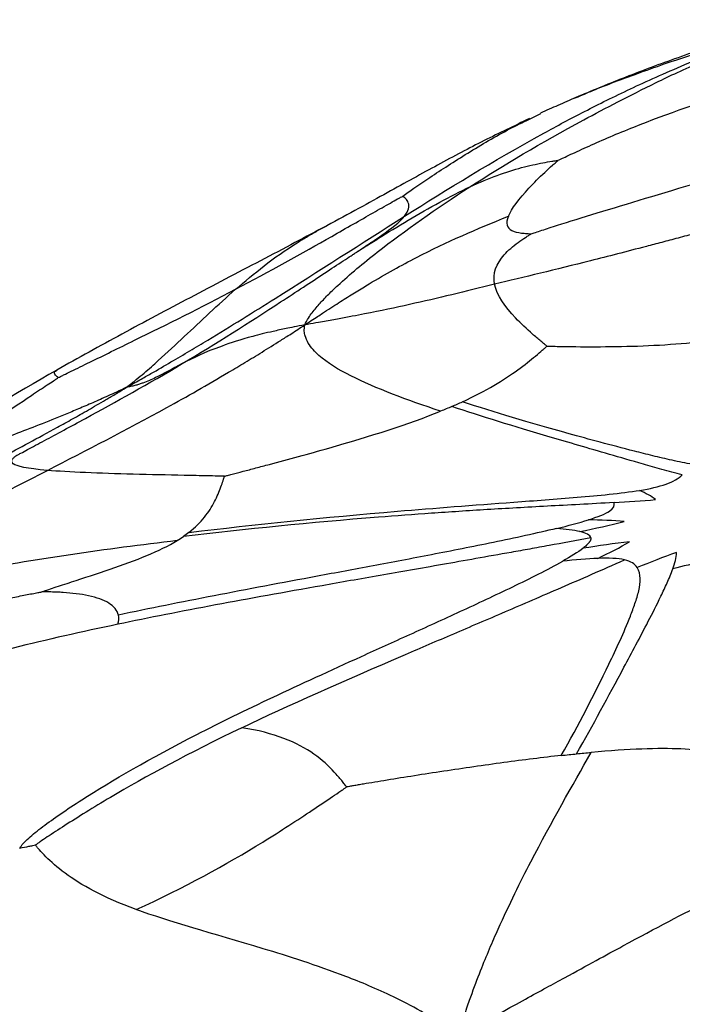
# Paper-space layout '_Trimetrico' of a CAD drawing. Units: millimetres. Extents: x -260 to 262, y -134 to 806.
# Drawn here: x -127 to -71, y 228 to 312 of the extents above; entities that cross this region are included whole.
import ezdxf

# ---------------------------------------------------------------- set-up
doc = ezdxf.new("R2010")
doc.units = ezdxf.units.MM

psp = doc.layouts.new('_Trimetrico')

# ---------------------------------------------------------------- linework, layer by layer
at = {"color": 7, "linetype": 'Continuous', "lineweight": 25}
for p, q in [((-79.88, 305.272), (-79.741, 305.332)), ((-83.72, 303.497), (-82.76, 303.971))]:
    psp.add_line(p, q, dxfattribs=at)
for points, knots in [([(-60.709, 311.97), (-61.662, 311.71), (-63.596, 311.184), (-66.409, 310.314), (-68.953, 309.475), (-72.146, 308.356), (-75.765, 307.007), (-78.46, 305.886), (-79.776, 305.338)], [0, 0, 0, 0, 0.119894, 0.243377, 0.373517, 0.5041, 0.757804, 1, 1, 1, 1]), ([(-94.374, 295.217), (-90.688, 297.544), (-86.907, 299.881), (-81.381, 302.918), (-80.236, 303.531), (-77.802, 304.783), (-76.512, 305.422), (-74.424, 306.407), (-73.702, 306.741), (-72.17, 307.426), (-71.347, 307.782), (-69.613, 308.508), (-68.589, 308.92), (-67.054, 309.505), (-66.531, 309.694), (-64.975, 310.267), (-63.931, 310.653), (-62.998, 310.912)], [0, 0, 0, 0, 0.5, 0.5, 0.625, 0.625, 0.75, 0.75, 0.8125, 0.8125, 0.875, 0.875, 0.9375, 0.9375, 0.96875, 0.96875, 1, 1, 1, 1]), ([(-88.789, 297.73), (-85.911, 299.583), (-82.786, 301.44), (-78.165, 303.944), (-77.206, 304.453), (-75.167, 305.505), (-74.087, 306.047), (-72.347, 306.895), (-71.746, 307.183), (-70.474, 307.779), (-69.794, 308.092), (-68.364, 308.733), (-67.526, 309.099), (-66.269, 309.625), (-65.843, 309.797), (-64.585, 310.313), (-63.746, 310.659), (-62.998, 310.912)], [0, 0, 0, 0, 0.5, 0.5, 0.625, 0.625, 0.75, 0.75, 0.8125, 0.8125, 0.875, 0.875, 0.9375, 0.9375, 0.96875, 0.96875, 1, 1, 1, 1]), ([(-79.776, 305.338), (-80.283, 305.118), (-81.293, 304.679), (-82.293, 304.221), (-82.79, 303.994)], [0, 0, 0, 0, 0.502405, 1, 1, 1, 1]), ([(-81.267, 299.991), (-81.207, 300.021), (-81.157, 300.045), (-81.015, 300.113), (-80.924, 300.156), (-80.636, 300.293), (-80.428, 300.392), (-79.737, 300.715), (-79.214, 300.955), (-77.516, 301.715), (-76.221, 302.269), (-72.036, 303.941), (-68.85, 305.068), (-65.517, 306.047)], [0, 0, 0, 0, 0.03125, 0.03125, 0.0625, 0.0625, 0.125, 0.125, 0.25, 0.25, 0.5, 0.5, 1, 1, 1, 1]), ([(-83.724, 303.539), (-85.001, 302.932), (-87.526, 301.732), (-90.824, 299.981), (-93.586, 298.468), (-95.801, 297.241), (-98.252, 295.884), (-100.066, 294.907), (-100.986, 294.412)], [0, 0, 0, 0, 0.255479, 0.505432, 0.629184, 0.751897, 0.87423, 1, 1, 1, 1]), ([(-88.789, 297.73), (-87.145, 298.497), (-85.693, 299.013), (-83.741, 299.539), (-83.128, 299.673), (-82.303, 299.829), (-82.044, 299.873), (-81.698, 299.928), (-81.592, 299.944), (-81.445, 299.966), (-81.398, 299.973), (-81.325, 299.983), (-81.299, 299.987), (-81.267, 299.991)], [0, 0, 0, 0, 0.5, 0.5, 0.75, 0.75, 0.875, 0.875, 0.9375, 0.9375, 0.96875, 0.96875, 1, 1, 1, 1]), ([(-85.513, 295.224), (-85.254, 295.849), (-84.604, 296.722), (-83.346, 298.079), (-82.88, 298.54), (-82.196, 299.177), (-81.971, 299.38), (-81.661, 299.653), (-81.566, 299.736), (-81.431, 299.852), (-81.388, 299.889), (-81.321, 299.946), (-81.296, 299.967), (-81.267, 299.991)], [0, 0, 0, 0, 0.5, 0.5, 0.75, 0.75, 0.875, 0.875, 0.9375, 0.9375, 0.96875, 0.96875, 1, 1, 1, 1]), ([(-83.568, 293.732), (-83.517, 293.749), (-83.474, 293.763), (-83.355, 293.802), (-83.278, 293.827), (-83.034, 293.907), (-82.857, 293.964), (-82.267, 294.155), (-81.817, 294.299), (-80.344, 294.765), (-79.202, 295.121), (-75.422, 296.28), (-72.432, 297.174), (-69.213, 298.141)], [0, 0, 0, 0, 0.03125, 0.03125, 0.0625, 0.0625, 0.125, 0.125, 0.25, 0.25, 0.5, 0.5, 1, 1, 1, 1]), ([(-102.862, 285.964), (-102.763, 286.171), (-102.653, 286.377), (-102.438, 286.724), (-102.334, 286.867), (-102.012, 287.287), (-101.78, 287.566), (-101.31, 288.086), (-101.067, 288.341), (-100.568, 288.839), (-100.311, 289.084), (-99.004, 290.295), (-97.874, 291.232), (-94.298, 294.028), (-91.666, 295.877), (-88.789, 297.73)], [0, 0, 0, 0, 0.03125, 0.03125, 0.0625, 0.0625, 0.125, 0.125, 0.1875, 0.1875, 0.25, 0.25, 0.5, 0.5, 1, 1, 1, 1]), ([(-98.439, 292.171), (-98.395, 292.199), (-98.359, 292.222), (-98.257, 292.288), (-98.191, 292.33), (-97.984, 292.463), (-97.835, 292.558), (-97.343, 292.871), (-96.973, 293.104), (-95.797, 293.838), (-94.927, 294.37), (-92.268, 295.944), (-90.432, 296.963), (-88.789, 297.73)], [0, 0, 0, 0, 0.03125, 0.03125, 0.0625, 0.0625, 0.125, 0.125, 0.25, 0.25, 0.5, 0.5, 1, 1, 1, 1]), ([(-108.749, 288.999), (-105.862, 290.52), (-103.08, 292.081), (-99.304, 294.223), (-98.112, 294.903), (-96.512, 295.813), (-96.012, 296.097), (-95.343, 296.475), (-95.14, 296.59), (-94.857, 296.749), (-94.768, 296.799), (-94.627, 296.878), (-94.578, 296.906), (-94.518, 296.939)], [0, 0, 0, 0, 0.5, 0.5, 0.75, 0.75, 0.875, 0.875, 0.9375, 0.9375, 0.96875, 0.96875, 1, 1, 1, 1]), ([(-94.374, 295.217), (-93.985, 295.694), (-93.937, 296.082), (-94.092, 296.515), (-94.182, 296.635), (-94.323, 296.779), (-94.371, 296.822), (-94.436, 296.876), (-94.456, 296.892), (-94.484, 296.914), (-94.493, 296.921), (-94.507, 296.931), (-94.512, 296.935), (-94.518, 296.939)], [0, 0, 0, 0, 0.5, 0.5, 0.75, 0.75, 0.875, 0.875, 0.9375, 0.9375, 0.96875, 0.96875, 1, 1, 1, 1]), ([(-118.042, 280.65), (-117.664, 280.858), (-117.261, 281.085), (-116.562, 281.479), (-116.263, 281.648), (-115.381, 282.153), (-114.801, 282.488), (-113.708, 283.127), (-113.175, 283.442), (-112.137, 284.06), (-111.629, 284.365), (-109.126, 285.879), (-107.233, 287.058), (-101.652, 290.573), (-98.06, 292.89), (-94.374, 295.217)], [0, 0, 0, 0, 0.03125, 0.03125, 0.0625, 0.0625, 0.125, 0.125, 0.1875, 0.1875, 0.25, 0.25, 0.5, 0.5, 1, 1, 1, 1]), ([(-102.862, 285.964), (-102.503, 286.205), (-102.097, 286.467), (-101.46, 286.884), (-101.225, 287.039), (-100.532, 287.494), (-100.071, 287.791), (-99.251, 288.314), (-98.856, 288.563), (-98.1, 289.03), (-97.736, 289.251), (-95.95, 290.317), (-94.634, 291.042), (-90.742, 293.045), (-88.217, 294.15), (-85.513, 295.224)], [0, 0, 0, 0, 0.03125, 0.03125, 0.0625, 0.0625, 0.125, 0.125, 0.1875, 0.1875, 0.25, 0.25, 0.5, 0.5, 1, 1, 1, 1]), ([(-98.439, 292.171), (-98.417, 292.186), (-98.399, 292.198), (-98.348, 292.232), (-98.316, 292.254), (-98.212, 292.322), (-98.138, 292.372), (-97.892, 292.535), (-97.708, 292.657), (-97.127, 293.042), (-96.704, 293.324), (-95.494, 294.173), (-94.763, 294.74), (-94.374, 295.217)], [0, 0, 0, 0, 0.03125, 0.03125, 0.0625, 0.0625, 0.125, 0.125, 0.25, 0.25, 0.5, 0.5, 1, 1, 1, 1]), ([(-85.513, 295.224), (-85.772, 294.599), (-85.639, 294.223), (-84.996, 293.902), (-84.707, 293.836), (-84.245, 293.775), (-84.086, 293.761), (-83.861, 293.746), (-83.791, 293.742), (-83.691, 293.737), (-83.659, 293.736), (-83.608, 293.733), (-83.59, 293.733), (-83.568, 293.732)], [0, 0, 0, 0, 0.5, 0.5, 0.75, 0.75, 0.875, 0.875, 0.9375, 0.9375, 0.96875, 0.96875, 1, 1, 1, 1]), ([(-100.986, 294.412), (-101.884, 293.934), (-103.734, 292.947), (-107.67, 290.888), (-112.606, 288.301), (-118.417, 285.218), (-122.146, 283.144), (-123.987, 282.119)], [0, 0, 0, 0, 0.117324, 0.241747, 0.499155, 0.752657, 1, 1, 1, 1]), ([(-86.691, 289.424), (-86.876, 290.34), (-86.539, 291.18), (-85.537, 292.313), (-85.121, 292.669), (-84.478, 293.144), (-84.261, 293.292), (-83.959, 293.489), (-83.864, 293.549), (-83.731, 293.632), (-83.688, 293.659), (-83.621, 293.7), (-83.597, 293.714), (-83.568, 293.732)], [0, 0, 0, 0, 0.5, 0.5, 0.75, 0.75, 0.875, 0.875, 0.9375, 0.9375, 0.96875, 0.96875, 1, 1, 1, 1]), ([(-67.699, 294.289), (-68.037, 294.196), (-68.4, 294.094), (-69.025, 293.921), (-69.29, 293.849), (-70.072, 293.636), (-70.584, 293.498), (-71.54, 293.241), (-72.003, 293.117), (-72.9, 292.88), (-73.335, 292.765), (-75.467, 292.207), (-77.033, 291.806), (-81.509, 290.682), (-84.195, 290.033), (-86.691, 289.424)], [0, 0, 0, 0, 0.03125, 0.03125, 0.0625, 0.0625, 0.125, 0.125, 0.1875, 0.1875, 0.25, 0.25, 0.5, 0.5, 1, 1, 1, 1]), ([(-113.292, 282.668), (-110.433, 284.372), (-107.568, 286.196), (-103.594, 288.781), (-102.323, 289.618), (-100.603, 290.75), (-100.062, 291.106), (-99.337, 291.583), (-99.116, 291.727), (-98.809, 291.929), (-98.711, 291.993), (-98.559, 292.093), (-98.504, 292.128), (-98.439, 292.171)], [0, 0, 0, 0, 0.5, 0.5, 0.75, 0.75, 0.875, 0.875, 0.9375, 0.9375, 0.96875, 0.96875, 1, 1, 1, 1]), ([(-86.691, 289.424), (-89.187, 288.815), (-91.493, 288.247), (-95.144, 287.436), (-96.394, 287.173), (-98.1, 286.838), (-98.449, 286.771), (-99.17, 286.634), (-99.547, 286.564), (-100.324, 286.42), (-100.755, 286.343), (-101.4, 286.226), (-101.618, 286.185), (-102.19, 286.087), (-102.547, 286.028), (-102.862, 285.964)], [0, 0, 0, 0, 0.5, 0.5, 0.75, 0.75, 0.8125, 0.8125, 0.875, 0.875, 0.9375, 0.9375, 0.96875, 0.96875, 1, 1, 1, 1]), ([(-82.228, 284.157), (-82.259, 284.182), (-82.284, 284.202), (-82.356, 284.26), (-82.402, 284.296), (-82.545, 284.412), (-82.646, 284.495), (-82.976, 284.767), (-83.216, 284.97), (-83.946, 285.612), (-84.446, 286.081), (-85.799, 287.516), (-86.506, 288.508), (-86.691, 289.424)], [0, 0, 0, 0, 0.03125, 0.03125, 0.0625, 0.0625, 0.125, 0.125, 0.25, 0.25, 0.5, 0.5, 1, 1, 1, 1]), ([(-123.851, 281.477), (-123.788, 281.508), (-123.736, 281.534), (-123.589, 281.607), (-123.495, 281.653), (-123.197, 281.8), (-122.982, 281.906), (-122.271, 282.255), (-121.735, 282.517), (-120.011, 283.36), (-118.715, 283.991), (-114.626, 285.996), (-111.635, 287.477), (-108.749, 288.999)], [0, 0, 0, 0, 0.03125, 0.03125, 0.0625, 0.0625, 0.125, 0.125, 0.25, 0.25, 0.5, 0.5, 1, 1, 1, 1]), ([(-118.042, 280.65), (-117.891, 280.766), (-117.731, 280.893), (-117.455, 281.114), (-117.337, 281.209), (-116.99, 281.492), (-116.762, 281.682), (-116.336, 282.044), (-116.129, 282.222), (-115.726, 282.575), (-115.53, 282.749), (-114.563, 283.615), (-113.837, 284.293), (-111.683, 286.322), (-110.276, 287.663), (-108.749, 288.999)], [0, 0, 0, 0, 0.03125, 0.03125, 0.0625, 0.0625, 0.125, 0.125, 0.1875, 0.1875, 0.25, 0.25, 0.5, 0.5, 1, 1, 1, 1]), ([(-124.779, 273.573), (-121.418, 275.302), (-118.056, 277.037), (-112.904, 279.871), (-111.168, 280.855), (-108.887, 282.205), (-108.426, 282.481), (-107.48, 283.052), (-106.992, 283.35), (-105.993, 283.966), (-105.451, 284.306), (-104.636, 284.819), (-104.36, 284.992), (-103.668, 285.441), (-103.248, 285.718), (-102.862, 285.964)], [0, 0, 0, 0, 0.5, 0.5, 0.75, 0.75, 0.8125, 0.8125, 0.875, 0.875, 0.9375, 0.9375, 0.96875, 0.96875, 1, 1, 1, 1]), ([(-102.862, 285.964), (-103.17, 285.914), (-103.506, 285.844), (-104.04, 285.735), (-104.242, 285.696), (-104.829, 285.576), (-105.208, 285.493), (-105.871, 285.343), (-106.183, 285.269), (-106.765, 285.126), (-107.037, 285.055), (-108.335, 284.706), (-109.174, 284.435), (-111.374, 283.638), (-112.419, 283.124), (-113.292, 282.668)], [0, 0, 0, 0, 0.03125, 0.03125, 0.0625, 0.0625, 0.125, 0.125, 0.1875, 0.1875, 0.25, 0.25, 0.5, 0.5, 1, 1, 1, 1]), ([(-91.292, 278.612), (-94.169, 279.583), (-96.804, 280.547), (-99.987, 282.155), (-100.92, 282.719), (-101.83, 283.522), (-101.999, 283.687), (-102.304, 284.035), (-102.44, 284.219), (-102.673, 284.606), (-102.765, 284.827), (-102.866, 285.161), (-102.894, 285.272), (-102.902, 285.591), (-102.881, 285.799), (-102.862, 285.964)], [0, 0, 0, 0, 0.5, 0.5, 0.75, 0.75, 0.8125, 0.8125, 0.875, 0.875, 0.9375, 0.9375, 0.96875, 0.96875, 1, 1, 1, 1]), ([(-82.228, 284.157), (-82.17, 284.156), (-82.122, 284.155), (-81.987, 284.152), (-81.901, 284.15), (-81.627, 284.145), (-81.43, 284.141), (-80.778, 284.129), (-80.288, 284.122), (-78.719, 284.106), (-77.549, 284.105), (-73.925, 284.163), (-71.361, 284.285), (-68.984, 284.568)], [0, 0, 0, 0, 0.03125, 0.03125, 0.0625, 0.0625, 0.125, 0.125, 0.25, 0.25, 0.5, 0.5, 1, 1, 1, 1]), ([(-89.429, 279.42), (-88.417, 279.891), (-87.534, 280.357), (-85.979, 281.268), (-85.306, 281.712), (-84.132, 282.559), (-83.63, 282.96), (-82.989, 283.496), (-82.794, 283.664), (-82.54, 283.884), (-82.462, 283.953), (-82.355, 284.046), (-82.322, 284.074), (-82.271, 284.119), (-82.251, 284.137), (-82.228, 284.157)], [0, 0, 0, 0, 0.25, 0.25, 0.5, 0.5, 0.75, 0.75, 0.875, 0.875, 0.9375, 0.9375, 0.96875, 0.96875, 1, 1, 1, 1]), ([(-123.987, 282.119), (-127.548, 280.049), (-132.936, 276.918), (-139.029, 273.183), (-142.492, 271.073), (-144.028, 270.166), (-144.801, 269.709)], [0, 0, 0, 0, 0.4913286, 0.7432964, 0.8707677, 1, 1, 1, 1]), ([(-127.461, 274.817), (-127.405, 274.847), (-127.358, 274.872), (-127.226, 274.943), (-127.141, 274.988), (-126.873, 275.132), (-126.679, 275.235), (-126.038, 275.579), (-125.553, 275.838), (-123.989, 276.677), (-122.804, 277.314), (-119.006, 279.381), (-116.152, 280.964), (-113.292, 282.668)], [0, 0, 0, 0, 0.03125, 0.03125, 0.0625, 0.0625, 0.125, 0.125, 0.25, 0.25, 0.5, 0.5, 1, 1, 1, 1]), ([(-113.292, 282.668), (-114.166, 282.212), (-114.869, 281.814), (-115.918, 281.307), (-116.266, 281.152), (-116.743, 280.981), (-116.84, 280.947), (-117.041, 280.883), (-117.146, 280.852), (-117.364, 280.792), (-117.482, 280.763), (-117.664, 280.722), (-117.726, 280.709), (-117.874, 280.679), (-117.96, 280.662), (-118.042, 280.65)], [0, 0, 0, 0, 0.5, 0.5, 0.75, 0.75, 0.8125, 0.8125, 0.875, 0.875, 0.9375, 0.9375, 0.96875, 0.96875, 1, 1, 1, 1]), ([(-135.303, 273.823), (-133.327, 275.095), (-131.213, 276.536), (-128.103, 278.643), (-127.076, 279.337), (-125.661, 280.282), (-125.212, 280.581), (-124.606, 280.982), (-124.421, 281.104), (-124.162, 281.273), (-124.081, 281.327), (-123.952, 281.411), (-123.906, 281.441), (-123.851, 281.477)], [0, 0, 0, 0, 0.5, 0.5, 0.75, 0.75, 0.875, 0.875, 0.9375, 0.9375, 0.96875, 0.96875, 1, 1, 1, 1]), ([(-136.876, 270.515), (-134.325, 271.825), (-131.613, 273.178), (-127.153, 275.5), (-125.6, 276.323), (-123.507, 277.477), (-123.081, 277.714), (-122.205, 278.206), (-121.754, 278.463), (-120.825, 278.996), (-120.329, 279.285), (-119.574, 279.73), (-119.319, 279.881), (-118.716, 280.242), (-118.366, 280.452), (-118.042, 280.65)], [0, 0, 0, 0, 0.5, 0.5, 0.75, 0.75, 0.8125, 0.8125, 0.875, 0.875, 0.9375, 0.9375, 0.96875, 0.96875, 1, 1, 1, 1]), ([(-118.042, 280.65), (-118.325, 280.514), (-118.631, 280.372), (-119.16, 280.127), (-119.386, 280.023), (-120.053, 279.72), (-120.493, 279.524), (-121.32, 279.161), (-121.725, 278.987), (-122.512, 278.653), (-122.896, 278.493), (-124.79, 277.712), (-126.214, 277.156), (-130.34, 275.594), (-132.895, 274.69), (-135.303, 273.823)], [0, 0, 0, 0, 0.03125, 0.03125, 0.0625, 0.0625, 0.125, 0.125, 0.1875, 0.1875, 0.25, 0.25, 0.5, 0.5, 1, 1, 1, 1]), ([(-68.035, 273.839), (-68.642, 273.888), (-69.247, 273.979), (-70.429, 274.189), (-71.005, 274.306), (-72.131, 274.556), (-72.681, 274.688), (-73.751, 274.951), (-74.272, 275.082), (-76.811, 275.727), (-78.636, 276.222), (-83.78, 277.649), (-86.736, 278.525), (-89.429, 279.42)], [0, 0, 0, 0, 0.0625, 0.0625, 0.125, 0.125, 0.1875, 0.1875, 0.25, 0.25, 0.5, 0.5, 1, 1, 1, 1]), ([(-109.703, 273.076), (-109.612, 273.101), (-109.535, 273.12), (-109.321, 273.177), (-109.185, 273.212), (-108.753, 273.326), (-108.443, 273.407), (-107.764, 273.585), (-107.405, 273.68), (-106.656, 273.877), (-106.267, 273.981), (-104.274, 274.511), (-102.534, 274.983), (-97.354, 276.462), (-93.955, 277.535), (-91.292, 278.612)], [0, 0, 0, 0, 0.03125, 0.03125, 0.0625, 0.0625, 0.125, 0.125, 0.1875, 0.1875, 0.25, 0.25, 0.5, 0.5, 1, 1, 1, 1]), ([(-70.702, 273.183), (-71.308, 273.345), (-71.882, 273.501), (-72.982, 273.808), (-73.509, 273.959), (-75.038, 274.397), (-75.998, 274.674), (-77.825, 275.202), (-78.693, 275.453), (-80.363, 275.941), (-81.167, 276.177), (-85.074, 277.333), (-87.805, 278.172), (-90.327, 279.017)], [0, 0, 0, 0, 0.0625, 0.0625, 0.125, 0.125, 0.25, 0.25, 0.375, 0.375, 0.5, 0.5, 1, 1, 1, 1]), ([(-124.779, 273.573), (-126.545, 273.721), (-127.411, 273.914), (-127.844, 274.261), (-127.844, 274.387), (-127.735, 274.57), (-127.681, 274.629), (-127.592, 274.712), (-127.562, 274.737), (-127.518, 274.773), (-127.503, 274.784), (-127.48, 274.802), (-127.471, 274.809), (-127.461, 274.817)], [0, 0, 0, 0, 0.5, 0.5, 0.75, 0.75, 0.875, 0.875, 0.9375, 0.9375, 0.96875, 0.96875, 1, 1, 1, 1]), ([(-151.946, 259.878), (-151.242, 260.277), (-150.423, 260.706), (-149.179, 261.354), (-148.748, 261.578), (-147.47, 262.231), (-146.616, 262.661), (-145.141, 263.396), (-144.437, 263.745), (-143.115, 264.396), (-142.488, 264.703), (-140.669, 265.593), (-139.539, 266.147), (-137.398, 267.198), (-136.387, 267.696), (-131.5, 270.121), (-128.14, 271.844), (-124.779, 273.573)], [0, 0, 0, 0, 0.03125, 0.03125, 0.0625, 0.0625, 0.125, 0.125, 0.1875, 0.1875, 0.25, 0.25, 0.375, 0.375, 0.5, 0.5, 1, 1, 1, 1]), ([(-109.703, 273.076), (-109.787, 273.078), (-109.856, 273.08), (-110.051, 273.084), (-110.175, 273.086), (-110.566, 273.094), (-110.845, 273.1), (-111.454, 273.113), (-111.774, 273.119), (-112.439, 273.133), (-112.783, 273.14), (-114.532, 273.176), (-116.026, 273.208), (-120.347, 273.323), (-123.013, 273.426), (-124.779, 273.573)], [0, 0, 0, 0, 0.03125, 0.03125, 0.0625, 0.0625, 0.125, 0.125, 0.1875, 0.1875, 0.25, 0.25, 0.5, 0.5, 1, 1, 1, 1]), ([(-112.722, 268.292), (-112.193, 268.711), (-111.761, 269.146), (-111.049, 270.026), (-110.768, 270.472), (-110.315, 271.346), (-110.142, 271.772), (-109.935, 272.351), (-109.875, 272.534), (-109.797, 272.775), (-109.773, 272.851), (-109.741, 272.954), (-109.731, 272.985), (-109.716, 273.034), (-109.71, 273.054), (-109.703, 273.076)], [0, 0, 0, 0, 0.25, 0.25, 0.5, 0.5, 0.75, 0.75, 0.875, 0.875, 0.9375, 0.9375, 0.96875, 0.96875, 1, 1, 1, 1]), ([(-74.335, 271.871), (-73.476, 272.013), (-72.698, 272.182), (-71.481, 272.622), (-71.041, 272.891), (-70.702, 273.183)], [0, 0, 0, 0, 0.5, 0.5, 1, 1, 1, 1]), ([(-112.722, 268.292), (-107.055, 268.968), (-101.26, 269.561), (-91.803, 270.36), (-88.529, 270.606), (-84.166, 270.934), (-83.279, 271), (-81.474, 271.135), (-80.559, 271.205), (-78.733, 271.358), (-77.823, 271.442), (-76.025, 271.632), (-75.14, 271.738), (-74.335, 271.871)], [0, 0, 0, 0, 0.5, 0.5, 0.75, 0.75, 0.8125, 0.8125, 0.875, 0.875, 0.9375, 0.9375, 1, 1, 1, 1]), ([(-76.512, 270.834), (-77.526, 270.776), (-78.497, 270.721), (-80.386, 270.618), (-81.302, 270.57), (-83.981, 270.425), (-85.683, 270.328), (-88.959, 270.128), (-90.535, 270.025), (-93.603, 269.812), (-95.099, 269.7), (-102.446, 269.118), (-107.871, 268.572), (-113.2, 267.938)], [0, 0, 0, 0, 0.0625, 0.0625, 0.125, 0.125, 0.25, 0.25, 0.375, 0.375, 0.5, 0.5, 1, 1, 1, 1]), ([(-78.702, 269.361), (-77.912, 269.61), (-77.264, 269.861), (-76.531, 270.355), (-76.445, 270.598), (-76.512, 270.834)], [0, 0, 0, 0, 0.5, 0.5, 1, 1, 1, 1]), ([(-81.419, 268.625), (-82.277, 268.416), (-83.162, 268.213), (-84.96, 267.818), (-85.873, 267.626), (-87.682, 267.254), (-88.574, 267.074), (-90.331, 266.724), (-91.197, 266.554), (-93.76, 266.058), (-95.42, 265.744), (-98.655, 265.139), (-100.229, 264.846), (-107.909, 263.413), (-113.443, 262.368), (-118.726, 261.243)], [0, 0, 0, 0, 0.0625, 0.0625, 0.125, 0.125, 0.1875, 0.1875, 0.25, 0.25, 0.375, 0.375, 0.5, 0.5, 1, 1, 1, 1]), ([(-113.728, 267.594), (-119.827, 266.869), (-125.825, 266.007), (-133.329, 264.606), (-134.83, 264.309), (-137.858, 263.67), (-139.387, 263.328), (-141.718, 262.77), (-142.501, 262.576), (-144.099, 262.167), (-144.922, 261.949), (-146.595, 261.491), (-147.514, 261.231), (-148.865, 260.831), (-149.315, 260.692), (-150.521, 260.331), (-151.282, 260.105), (-151.946, 259.878)], [0, 0, 0, 0, 0.5, 0.5, 0.625, 0.625, 0.75, 0.75, 0.8125, 0.8125, 0.875, 0.875, 0.9375, 0.9375, 0.96875, 0.96875, 1, 1, 1, 1]), ([(-125.257, 263.223), (-125.196, 263.244), (-125.145, 263.262), (-125.003, 263.311), (-124.912, 263.342), (-124.624, 263.439), (-124.419, 263.508), (-123.743, 263.734), (-123.242, 263.899), (-121.671, 264.415), (-120.541, 264.784), (-117.255, 265.913), (-115.206, 266.691), (-113.728, 267.594)], [0, 0, 0, 0, 0.03125, 0.03125, 0.0625, 0.0625, 0.125, 0.125, 0.25, 0.25, 0.5, 0.5, 1, 1, 1, 1]), ([(-78.497, 267.824), (-79.731, 267.596), (-80.918, 267.377), (-82.604, 267.07), (-83.15, 266.971), (-84.222, 266.778), (-84.748, 266.683), (-87.332, 266.221), (-89.277, 265.876), (-92.986, 265.224), (-94.748, 264.916), (-98.148, 264.322), (-99.789, 264.034), (-107.775, 262.623), (-113.427, 261.585), (-118.784, 260.464)], [0, 0, 0, 0, 0.0625, 0.0625, 0.09375, 0.09375, 0.125, 0.125, 0.25, 0.25, 0.375, 0.375, 0.5, 0.5, 1, 1, 1, 1]), ([(-78.498, 267.826), (-78.496, 267.81), (-78.491, 267.777), (-78.496, 267.724), (-78.508, 267.669), (-78.529, 267.611), (-78.559, 267.55), (-78.598, 267.486), (-78.682, 267.367), (-78.855, 267.179), (-79.051, 267.02), (-79.155, 266.935)], [0, 0, 0, 0, 0.070141, 0.139175, 0.207605, 0.275941, 0.344682, 0.414312, 0.485295, 0.725703, 1, 1, 1, 1]), ([(-108.218, 251.651), (-104.236, 253.561), (-99.585, 255.609), (-92.948, 258.467), (-91.582, 259.052), (-88.758, 260.26), (-87.298, 260.884), (-84.252, 262.191), (-82.666, 262.874), (-80.167, 263.958), (-79.313, 264.329), (-77.525, 265.113), (-76.588, 265.526), (-75.622, 265.955)], [0, 0, 0, 0, 0.5, 0.5, 0.625, 0.625, 0.75, 0.75, 0.875, 0.875, 0.9375, 0.9375, 1, 1, 1, 1]), ([(-127.141, 241.392), (-126.98, 241.656), (-126.713, 241.941), (-126.038, 242.553), (-125.631, 242.88), (-124.253, 243.919), (-123.135, 244.687), (-119.27, 247.161), (-116.033, 249.031), (-111.069, 251.579), (-110.03, 252.099), (-107.859, 253.159), (-106.729, 253.701), (-103.208, 255.361), (-100.689, 256.516), (-96.685, 258.338), (-95.312, 258.96), (-92.496, 260.236), (-91.054, 260.891), (-88.128, 262.241), (-86.646, 262.936), (-84.401, 264.017), (-83.652, 264.383), (-82.215, 265.113), (-81.528, 265.477), (-80.892, 265.836)], [0, 0, 0, 0, 0.0625, 0.0625, 0.125, 0.125, 0.25, 0.25, 0.5, 0.5, 0.5625, 0.5625, 0.625, 0.625, 0.75, 0.75, 0.8125, 0.8125, 0.875, 0.875, 0.9375, 0.9375, 0.96875, 0.96875, 1, 1, 1, 1]), ([(-81.01, 249.286), (-79.52, 251.917), (-78.224, 254.425), (-76.636, 257.726), (-76.317, 258.395), (-75.7, 259.755), (-75.401, 260.448), (-74.99, 261.509), (-74.858, 261.867), (-74.609, 262.592), (-74.494, 262.958), (-74.334, 263.675), (-74.288, 264.026), (-74.297, 264.703), (-74.355, 265.027), (-74.538, 265.299)], [0, 0, 0, 0, 0.5, 0.5, 0.625, 0.625, 0.75, 0.75, 0.8125, 0.8125, 0.875, 0.875, 0.9375, 0.9375, 1, 1, 1, 1]), ([(-79.707, 249.426), (-78.299, 251.91), (-77.013, 254.291), (-75.333, 257.431), (-74.993, 258.066), (-74.302, 259.364), (-73.952, 260.027), (-73.244, 261.4), (-72.885, 262.109), (-72.343, 263.222), (-72.162, 263.602), (-71.823, 264.378), (-71.665, 264.774), (-71.515, 265.184)], [0, 0, 0, 0, 0.5, 0.5, 0.625, 0.625, 0.75, 0.75, 0.875, 0.875, 0.9375, 0.9375, 1, 1, 1, 1]), ([(-67.009, 265.685), (-67.601, 265.769), (-68.26, 265.795), (-69.77, 265.627), (-70.621, 265.434), (-71.515, 265.184)], [0, 0, 0, 0, 0.5, 0.5, 1, 1, 1, 1]), ([(-149.004, 255.7), (-145.194, 257.72), (-140.726, 259.371), (-134.16, 261.274), (-131.994, 261.813), (-129.521, 262.366), (-129.038, 262.471), (-128.11, 262.667), (-127.666, 262.758), (-126.823, 262.926), (-126.439, 263.001), (-125.902, 263.103), (-125.732, 263.135), (-125.466, 263.185), (-125.371, 263.202), (-125.257, 263.223)], [0, 0, 0, 0, 0.5, 0.5, 0.75, 0.75, 0.8125, 0.8125, 0.875, 0.875, 0.9375, 0.9375, 0.96875, 0.96875, 1, 1, 1, 1]), ([(-118.726, 261.243), (-118.816, 261.655), (-119.111, 261.994), (-119.775, 262.402), (-120.034, 262.521), (-120.61, 262.728), (-120.929, 262.815), (-121.946, 263.033), (-122.703, 263.121), (-123.618, 263.181), (-123.799, 263.191), (-124.149, 263.206), (-124.321, 263.212), (-124.562, 263.217), (-124.64, 263.219), (-124.791, 263.221), (-124.865, 263.222), (-125.005, 263.223), (-125.069, 263.223), (-125.171, 263.224), (-125.21, 263.224), (-125.257, 263.223)], [0, 0, 0, 0, 0.25, 0.25, 0.375, 0.375, 0.5, 0.5, 0.75, 0.75, 0.8125, 0.8125, 0.875, 0.875, 0.90625, 0.90625, 0.9375, 0.9375, 0.96875, 0.96875, 1, 1, 1, 1]), ([(-118.784, 260.464), (-124.908, 259.183), (-130.648, 257.792), (-138.857, 255.146), (-141.527, 254.171), (-144.851, 252.729), (-145.515, 252.43), (-146.85, 251.8), (-147.524, 251.468), (-148.88, 250.768), (-149.585, 250.386), (-150.637, 249.786), (-150.988, 249.58), (-151.797, 249.089), (-152.258, 248.803), (-152.681, 248.525)], [0, 0, 0, 0, 0.5, 0.5, 0.75, 0.75, 0.8125, 0.8125, 0.875, 0.875, 0.9375, 0.9375, 0.96875, 0.96875, 1, 1, 1, 1]), ([(-108.218, 251.651), (-112.77, 249.468), (-116.447, 247.467), (-120.887, 244.843), (-122.188, 244.032), (-123.846, 242.963), (-124.349, 242.632), (-125.008, 242.194), (-125.205, 242.062), (-125.477, 241.878), (-125.563, 241.82), (-125.697, 241.729), (-125.744, 241.697), (-125.801, 241.659)], [0, 0, 0, 0, 0.5, 0.5, 0.75, 0.75, 0.875, 0.875, 0.9375, 0.9375, 0.96875, 0.96875, 1, 1, 1, 1]), ([(-99.283, 246.606), (-99.308, 246.637), (-99.329, 246.663), (-99.386, 246.735), (-99.423, 246.781), (-99.539, 246.926), (-99.623, 247.029), (-99.9, 247.367), (-100.11, 247.614), (-100.814, 248.379), (-101.378, 248.914), (-103.489, 250.398), (-105.455, 251.228), (-108.218, 251.651)], [0, 0, 0, 0, 0.03125, 0.03125, 0.0625, 0.0625, 0.125, 0.125, 0.25, 0.25, 0.5, 0.5, 1, 1, 1, 1]), ([(-81.01, 249.286), (-82.562, 249.113), (-84.217, 248.905), (-86.755, 248.563), (-87.61, 248.443), (-89.321, 248.197), (-90.179, 248.07), (-92.719, 247.685), (-94.368, 247.423), (-96.206, 247.123), (-96.562, 247.064), (-97.241, 246.951), (-97.567, 246.897), (-98.019, 246.821), (-98.163, 246.797), (-98.442, 246.749), (-98.577, 246.726), (-98.831, 246.683), (-98.947, 246.663), (-99.129, 246.632), (-99.2, 246.62), (-99.283, 246.606)], [0, 0, 0, 0, 0.25, 0.25, 0.375, 0.375, 0.5, 0.5, 0.75, 0.75, 0.8125, 0.8125, 0.875, 0.875, 0.90625, 0.90625, 0.9375, 0.9375, 0.96875, 0.96875, 1, 1, 1, 1]), ([(-89.764, 225.363), (-89.581, 226.046), (-89.362, 226.802), (-89.002, 227.946), (-88.86, 228.342), (-88.438, 229.503), (-88.152, 230.273), (-87.626, 231.595), (-87.369, 232.224), (-86.869, 233.4), (-86.625, 233.957), (-85.901, 235.57), (-85.43, 236.573), (-84.505, 238.471), (-84.051, 239.367), (-81.804, 243.7), (-80.083, 246.69), (-78.463, 249.547)], [0, 0, 0, 0, 0.03125, 0.03125, 0.0625, 0.0625, 0.125, 0.125, 0.1875, 0.1875, 0.25, 0.25, 0.375, 0.375, 0.5, 0.5, 1, 1, 1, 1]), ([(-66.814, 249.324), (-66.849, 249.332), (-66.877, 249.339), (-66.958, 249.357), (-67.01, 249.369), (-67.175, 249.405), (-67.294, 249.43), (-67.696, 249.51), (-68.005, 249.564), (-69.036, 249.715), (-69.859, 249.798), (-72.749, 249.925), (-75.236, 249.844), (-78.463, 249.547)], [0, 0, 0, 0, 0.03125, 0.03125, 0.0625, 0.0625, 0.125, 0.125, 0.25, 0.25, 0.5, 0.5, 1, 1, 1, 1]), ([(-117.22, 236.16), (-113.147, 238.005), (-109.528, 240.012), (-104.893, 242.862), (-103.481, 243.785), (-101.606, 245.035), (-101.023, 245.429), (-100.245, 245.955), (-100.009, 246.115), (-99.679, 246.338), (-99.575, 246.409), (-99.411, 246.519), (-99.353, 246.559), (-99.283, 246.606)], [0, 0, 0, 0, 0.5, 0.5, 0.75, 0.75, 0.875, 0.875, 0.9375, 0.9375, 0.96875, 0.96875, 1, 1, 1, 1]), ([(-127.141, 241.392), (-126.855, 241.449), (-126.595, 241.501), (-126.234, 241.573), (-126.12, 241.595), (-125.941, 241.631), (-125.878, 241.643), (-125.801, 241.659)], [0, 0, 0, 0, 0.5, 0.5, 0.75, 0.75, 1, 1, 1, 1]), ([(-117.22, 236.16), (-120.018, 237.191), (-121.93, 238.264), (-123.95, 239.753), (-124.483, 240.23), (-125.115, 240.868), (-125.298, 241.067), (-125.53, 241.333), (-125.598, 241.413), (-125.692, 241.525), (-125.721, 241.56), (-125.766, 241.615), (-125.782, 241.635), (-125.801, 241.659)], [0, 0, 0, 0, 0.5, 0.5, 0.75, 0.75, 0.875, 0.875, 0.9375, 0.9375, 0.96875, 0.96875, 1, 1, 1, 1]), ([(-89.764, 225.363), (-89.07, 225.778), (-88.242, 226.224), (-87.029, 226.888), (-86.635, 227.11), (-85.477, 227.754), (-84.706, 228.176), (-83.428, 228.877), (-82.828, 229.206), (-81.726, 229.808), (-81.215, 230.087), (-79.75, 230.887), (-78.866, 231.37), (-77.231, 232.261), (-76.48, 232.67), (-72.905, 234.609), (-70.633, 235.819), (-68.401, 236.892)], [0, 0, 0, 0, 0.03125, 0.03125, 0.0625, 0.0625, 0.125, 0.125, 0.1875, 0.1875, 0.25, 0.25, 0.375, 0.375, 0.5, 0.5, 1, 1, 1, 1]), ([(-89.764, 225.363), (-90.39, 225.809), (-91.089, 226.324), (-92.179, 227.059), (-92.579, 227.283), (-93.766, 227.942), (-94.573, 228.373), (-96.015, 229.063), (-96.717, 229.381), (-98.062, 229.951), (-98.713, 230.21), (-100.625, 230.943), (-101.847, 231.373), (-104.192, 232.15), (-105.317, 232.498), (-110.737, 234.138), (-114.422, 235.128), (-117.22, 236.16)], [0, 0, 0, 0, 0.03125, 0.03125, 0.0625, 0.0625, 0.125, 0.125, 0.1875, 0.1875, 0.25, 0.25, 0.375, 0.375, 0.5, 0.5, 1, 1, 1, 1])]:
    psp.add_open_spline(points, degree=3, knots=knots, dxfattribs=at)
at = {"color": 8, "linetype": 'Continuous', "lineweight": 25}
for points, knots in [([(-79.741, 305.332), (-79.271, 305.535), (-77.599, 306.26), (-75.083, 307.191), (-72.159, 308.234), (-70.162, 308.896), (-68.606, 309.387), (-67.568, 309.701), (-66.407, 310.04), (-64.902, 310.448), (-63.721, 310.736), (-62.998, 310.912)], [0, 0, 0, 0, 0.0923572, 0.3286409, 0.4725325, 0.6319582, 0.6870806, 0.7463664, 0.8121156, 0.884939, 1, 1, 1, 1]), ([(-94.518, 296.939), (-94.201, 297.161), (-93.436, 297.696), (-92.15, 298.57), (-90.621, 299.575), (-88.365, 300.99), (-86.06, 302.37), (-84.284, 303.226), (-83.72, 303.497)], [0, 0, 0, 0, 0.090955, 0.219502, 0.365147, 0.521202, 0.848121, 1, 1, 1, 1]), ([(-108.749, 288.999), (-107.961, 289.671), (-106.345, 291.049), (-104.253, 292.515), (-102.71, 293.461), (-101.871, 293.945), (-101.282, 294.256), (-100.986, 294.412)], [0, 0, 0, 0, 0.344476, 0.706154, 0.801496, 0.899976, 1, 1, 1, 1]), ([(-123.851, 281.477), (-123.91, 281.519), (-124.053, 281.619), (-124.177, 281.78), (-124.223, 281.962), (-124.041, 282.057), (-123.945, 282.107)], [0, 0, 0, 0, 0.174902, 0.420001, 0.695296, 1, 1, 1, 1])]:
    psp.add_open_spline(points, degree=3, knots=knots, dxfattribs=at)
at = {"color": 7, "linetype": 'Continuous', "lineweight": 25}
for points in [[(-90.327, 279.017), (-90.017, 279.151), (-89.718, 279.286), (-89.429, 279.42)], [(-90.327, 279.017), (-90.638, 278.882), (-90.959, 278.747), (-91.292, 278.612)], [(-72.974, 271.08), (-73.319, 271.366), (-73.825, 271.628), (-74.335, 271.871)], [(-76.512, 270.834), (-75.352, 270.9), (-74.144, 270.972), (-72.974, 271.08)], [(-81.419, 268.625), (-80.438, 268.864), (-79.491, 269.112), (-78.702, 269.361)], [(-75.646, 269.22), (-76.576, 269.307), (-77.651, 269.341), (-78.702, 269.361)], [(-79.428, 268.356), (-79.953, 268.483), (-80.66, 268.565), (-81.419, 268.625)], [(-79.428, 268.356), (-78.159, 268.626), (-76.848, 268.914), (-75.646, 269.22)], [(-113.728, 267.594), (-113.543, 267.707), (-113.367, 267.822), (-113.2, 267.938)], [(-112.722, 268.292), (-112.873, 268.173), (-113.032, 268.055), (-113.2, 267.938)], [(-78.497, 267.824), (-78.543, 268.062), (-78.903, 268.23), (-79.428, 268.356)], [(-79.156, 266.938), (-79.593, 266.598), (-80.214, 266.219), (-80.892, 265.836)], [(-75.2, 267.49), (-76.486, 267.343), (-77.846, 267.14), (-79.156, 266.938)], [(-77.887, 266.077), (-76.945, 266.541), (-75.992, 267.023), (-75.2, 267.49)], [(-77.887, 266.077), (-78.796, 266.045), (-79.834, 265.95), (-80.892, 265.836)], [(-75.622, 265.955), (-76.182, 266.085), (-76.977, 266.109), (-77.887, 266.077)], [(-74.538, 265.299), (-74.734, 265.589), (-75.061, 265.825), (-75.622, 265.955)], [(-71.191, 266.578), (-72.323, 266.178), (-73.453, 265.732), (-74.538, 265.299)], [(-71.515, 265.184), (-71.344, 265.654), (-71.191, 266.137), (-71.191, 266.578)], [(-118.784, 260.464), (-118.691, 260.748), (-118.675, 261.007), (-118.726, 261.243)], [(-81.01, 249.286), (-80.567, 249.335), (-80.132, 249.382), (-79.707, 249.426)], [(-79.707, 249.426), (-79.282, 249.47), (-78.867, 249.51), (-78.463, 249.547)]]:
    psp.add_open_spline(points, degree=3, dxfattribs=at)

doc.saveas('drawing.dxf')
